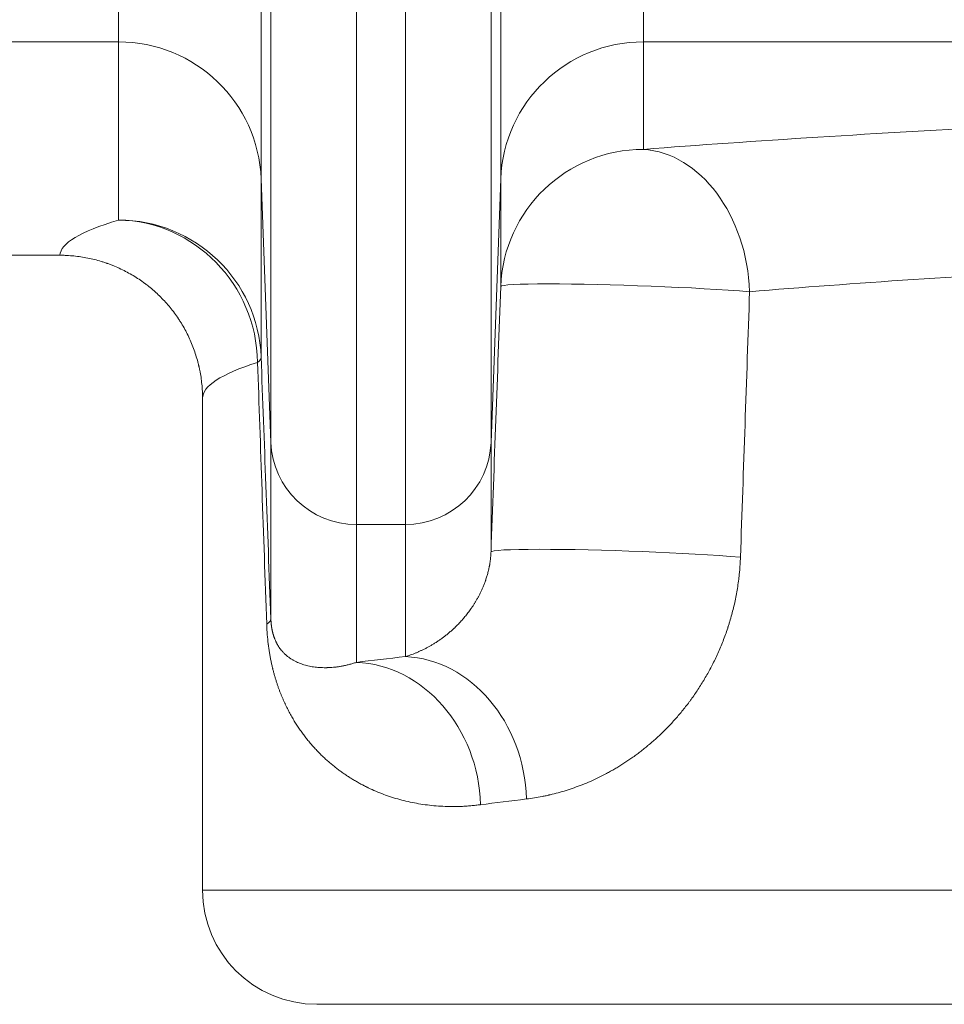
# Model space of a CAD drawing. Extents: x -9 to 599, y 206 to 636.
# Drawn here: x 248 to 258, y 473 to 484 of the extents above; entities that cross this region are included whole.
import ezdxf

# ---------------------------------------------------------------- set-up
doc = ezdxf.new("R2010")
doc.units = 0
doc.header["$MEASUREMENT"] = 0
doc.layers.add('1', color=7, linetype='Continuous', lineweight=0)

msp = doc.modelspace()

# ---------------------------------------------------------------- linework, layer by layer
at = {"layer": '1', "color": 25, "lineweight": 18}
for p, q in [((248.831, 483.709), (248.831, 490.899)), ((254.753, 490.899), (254.753, 483.709)), ((250.44, 490.737), (250.44, 482.162)), ((253.144, 482.162), (253.144, 490.737)), ((250.55, 479.189), (250.55, 490.426)), ((253.034, 490.426), (253.034, 479.189)), ((251.515, 490.328), (251.515, 478.261)), ((252.068, 478.261), (252.068, 490.328)), ((248.831, 483.709), (244.689, 483.709)), ((248.831, 481.698), (248.831, 483.709)), ((254.753, 483.709), (254.753, 482.496)), ((258.895, 483.709), (254.753, 483.709)), ((250.44, 482.162), (250.44, 480.151)), ((250.55, 479.189), (250.44, 482.162)), ((253.144, 482.162), (253.034, 479.189)), ((253.144, 480.948), (253.144, 482.162)), ((248.169, 481.3), (244.689, 481.3)), ((249.779, 479.686), (249.779, 474.135)), ((250.55, 477.196), (250.55, 479.189)), ((253.034, 479.189), (253.034, 477.952)), ((251.515, 478.261), (251.515, 476.706)), ((251.515, 478.261), (252.068, 478.261)), ((252.068, 476.771), (252.068, 478.261)), ((258.391, 474.135), (249.779, 474.135)), ((259.22, 472.847), (251.067, 472.847))]:
    msp.add_line(p, q, dxfattribs=at)
for points in [[(250.44, 482.162), (250.408, 483.025), (249.697, 483.709), (248.831, 483.709)], [(254.753, 483.709), (253.887, 483.709), (253.176, 483.025), (253.144, 482.162)], [(258.895, 482.755), (257.384, 482.68), (255.995, 482.592), (254.753, 482.496)], [(254.753, 482.496), (253.887, 482.496), (253.176, 481.812), (253.144, 480.948)], [(255.952, 480.889), (255.922, 481.748), (255.394, 482.456), (254.753, 482.496)], [(248.831, 481.698), (248.399, 481.568), (248.177, 481.434), (248.169, 481.3)], [(250.4, 480.092), (250.386, 480.969), (249.688, 481.685), (248.831, 481.698)], [(250.44, 480.151), (250.408, 481.015), (249.697, 481.698), (248.831, 481.698)], [(259.835, 481.149), (258.418, 481.073), (257.116, 480.986), (255.952, 480.889)], [(253.144, 480.948), (253.107, 479.946), (253.07, 478.947), (253.034, 477.952)], [(255.952, 480.889), (255.917, 479.887), (255.883, 478.888), (255.849, 477.893)], [(250.4, 480.092), (249.987, 479.959), (249.779, 479.823), (249.779, 479.686)], [(250.4, 480.092), (250.427, 480.112), (250.441, 480.132), (250.44, 480.151)], [(250.503, 477.137), (250.467, 478.159), (250.433, 479.145), (250.4, 480.092)], [(250.55, 477.196), (250.512, 478.219), (250.475, 479.204), (250.44, 480.151)], [(250.55, 479.189), (250.569, 478.671), (250.996, 478.261), (251.515, 478.261)], [(252.068, 478.261), (252.588, 478.261), (253.015, 478.671), (253.034, 479.189)], [(250.503, 477.137), (250.534, 477.157), (250.55, 477.176), (250.55, 477.196)], [(252.068, 476.771), (251.878, 476.749), (251.693, 476.728), (251.515, 476.706)], [(253.435, 475.164), (253.408, 476.029), (252.804, 476.739), (252.068, 476.771)], [(252.917, 475.099), (252.891, 475.965), (252.271, 476.676), (251.515, 476.706)], [(253.435, 475.164), (253.256, 475.143), (253.083, 475.121), (252.917, 475.099)], [(249.779, 474.135), (249.779, 473.423), (250.356, 472.847), (251.067, 472.847)]]:
    msp.add_open_spline(points, degree=3, dxfattribs=at)
for points, knots in [([(248.169, 481.3), (248.182, 481.3), (248.196, 481.3), (248.209, 481.3), (248.222, 481.3), (248.235, 481.299), (248.249, 481.298), (248.275, 481.297), (248.301, 481.295), (248.327, 481.293), (248.354, 481.29), (248.38, 481.287), (248.406, 481.283), (248.432, 481.279), (248.457, 481.275), (248.483, 481.269), (248.509, 481.264), (248.534, 481.259), (248.56, 481.252), (248.586, 481.246), (248.611, 481.239), (248.636, 481.231), (248.649, 481.227), (248.662, 481.223), (248.674, 481.219), (248.68, 481.217), (248.687, 481.215), (248.693, 481.213), (248.695, 481.212), (248.696, 481.212), (248.698, 481.211), (248.699, 481.21), (248.701, 481.21), (248.702, 481.209), (248.706, 481.208), (248.709, 481.207), (248.712, 481.206), (248.724, 481.202), (248.737, 481.197), (248.749, 481.192), (248.761, 481.187), (248.774, 481.182), (248.786, 481.177), (248.81, 481.167), (248.834, 481.156), (248.858, 481.145), (248.882, 481.134), (248.905, 481.122), (248.928, 481.11), (248.951, 481.097), (248.974, 481.084), (248.997, 481.071), (249.019, 481.057), (249.041, 481.043), (249.063, 481.029), (249.085, 481.014), (249.107, 480.999), (249.128, 480.983), (249.139, 480.975), (249.149, 480.967), (249.16, 480.959), (249.162, 480.957), (249.165, 480.955), (249.168, 480.953), (249.169, 480.952), (249.17, 480.951), (249.171, 480.95), (249.173, 480.948), (249.174, 480.947), (249.175, 480.946), (249.18, 480.942), (249.186, 480.938), (249.191, 480.934), (249.201, 480.925), (249.211, 480.917), (249.221, 480.908), (249.231, 480.9), (249.241, 480.891), (249.251, 480.882), (249.27, 480.864), (249.289, 480.846), (249.308, 480.827), (249.326, 480.809), (249.345, 480.79), (249.362, 480.77), (249.38, 480.751), (249.397, 480.731), (249.413, 480.711), (249.43, 480.69), (249.446, 480.67), (249.462, 480.648), (249.478, 480.627), (249.493, 480.606), (249.507, 480.584), (249.515, 480.573), (249.522, 480.561), (249.529, 480.55), (249.53, 480.549), (249.531, 480.547), (249.532, 480.546), (249.533, 480.545), (249.534, 480.543), (249.534, 480.542), (249.536, 480.539), (249.538, 480.536), (249.54, 480.533), (249.543, 480.528), (249.547, 480.522), (249.55, 480.516), (249.564, 480.493), (249.577, 480.47), (249.589, 480.447), (249.601, 480.424), (249.613, 480.4), (249.624, 480.377), (249.636, 480.353), (249.646, 480.329), (249.656, 480.305), (249.666, 480.28), (249.676, 480.256), (249.685, 480.231), (249.693, 480.206), (249.702, 480.181), (249.709, 480.156), (249.717, 480.131), (249.724, 480.106), (249.731, 480.08), (249.732, 480.073), (249.734, 480.067), (249.735, 480.06), (249.736, 480.057), (249.737, 480.054), (249.738, 480.051), (249.738, 480.049), (249.738, 480.048), (249.739, 480.046), (249.739, 480.044), (249.739, 480.043), (249.74, 480.041), (249.743, 480.028), (249.745, 480.015), (249.748, 480.002), (249.753, 479.976), (249.758, 479.95), (249.762, 479.924), (249.765, 479.898), (249.769, 479.871), (249.771, 479.845), (249.774, 479.819), (249.776, 479.792), (249.777, 479.766), (249.778, 479.753), (249.778, 479.739), (249.779, 479.726), (249.779, 479.719), (249.779, 479.713), (249.779, 479.706), (249.779, 479.703), (249.779, 479.699), (249.779, 479.696), (249.779, 479.695), (249.779, 479.694), (249.779, 479.694), (249.779, 479.693), (249.779, 479.693), (249.779, 479.692), (249.779, 479.692), (249.779, 479.692), (249.779, 479.692), (249.779, 479.692), (249.779, 479.692), (249.779, 479.692), (249.779, 479.692), (249.779, 479.692), (249.779, 479.692), (249.779, 479.692), (249.779, 479.692), (249.779, 479.692), (249.779, 479.692), (249.779, 479.692), (249.779, 479.692), (249.779, 479.692), (249.779, 479.691), (249.779, 479.691), (249.779, 479.69), (249.779, 479.688), (249.779, 479.686)], [0, 0, 0, 0, 1, 1, 1, 2, 2, 2, 3, 3, 3, 4, 4, 4, 5, 5, 5, 6, 6, 6, 7, 7, 7, 8, 8, 8, 9, 9, 9, 10, 10, 10, 11, 11, 11, 12, 12, 12, 13, 13, 13, 14, 14, 14, 15, 15, 15, 16, 16, 16, 17, 17, 17, 18, 18, 18, 19, 19, 19, 20, 20, 20, 21, 21, 21, 22, 22, 22, 23, 23, 23, 24, 24, 24, 25, 25, 25, 26, 26, 26, 27, 27, 27, 28, 28, 28, 29, 29, 29, 30, 30, 30, 31, 31, 31, 32, 32, 32, 33, 33, 33, 34, 34, 34, 35, 35, 35, 36, 36, 36, 37, 37, 37, 38, 38, 38, 39, 39, 39, 40, 40, 40, 41, 41, 41, 42, 42, 42, 43, 43, 43, 44, 44, 44, 45, 45, 45, 46, 46, 46, 47, 47, 47, 48, 48, 48, 49, 49, 49, 50, 50, 50, 51, 51, 51, 52, 52, 52, 53, 53, 53, 54, 54, 54, 55, 55, 55, 56, 56, 56, 57, 57, 57, 58, 58, 58, 59, 59, 59, 60, 60, 60, 61, 61, 61, 62, 62, 62, 62]), ([(255.952, 480.889), (255.359, 480.938), (254.341, 480.977), (253.679, 480.977), (253.34, 480.977), (253.146, 480.967), (253.144, 480.948)], [0, 0, 0, 0, 1, 1, 1, 2, 2, 2, 2]), ([(255.849, 477.893), (255.26, 477.942), (254.243, 477.982), (253.577, 477.982), (253.233, 477.982), (253.036, 477.971), (253.034, 477.952)], [0, 0, 0, 0, 1, 1, 1, 2, 2, 2, 2]), ([(252.068, 476.771), (252.078, 476.773), (252.087, 476.776), (252.097, 476.78), (252.107, 476.783), (252.116, 476.786), (252.126, 476.789), (252.136, 476.793), (252.145, 476.796), (252.155, 476.8), (252.165, 476.804), (252.175, 476.808), (252.184, 476.812), (252.194, 476.816), (252.204, 476.82), (252.214, 476.824), (252.224, 476.828), (252.234, 476.833), (252.244, 476.838), (252.254, 476.842), (252.264, 476.847), (252.274, 476.852), (252.284, 476.857), (252.295, 476.862), (252.305, 476.868), (252.315, 476.873), (252.325, 476.879), (252.336, 476.884), (252.346, 476.89), (252.356, 476.896), (252.367, 476.902), (252.377, 476.908), (252.388, 476.915), (252.398, 476.921), (252.408, 476.928), (252.419, 476.935), (252.43, 476.942), (252.44, 476.949), (252.451, 476.956), (252.461, 476.964), (252.472, 476.971), (252.483, 476.979), (252.494, 476.987), (252.504, 476.995), (252.515, 477.003), (252.526, 477.012), (252.537, 477.02), (252.548, 477.029), (252.558, 477.038), (252.569, 477.048), (252.58, 477.057), (252.591, 477.067), (252.597, 477.072), (252.602, 477.077), (252.608, 477.082), (252.609, 477.083), (252.611, 477.084), (252.612, 477.086), (252.613, 477.087), (252.615, 477.088), (252.616, 477.09), (252.619, 477.092), (252.622, 477.095), (252.624, 477.097), (252.63, 477.103), (252.635, 477.108), (252.641, 477.113), (252.646, 477.119), (252.652, 477.124), (252.657, 477.13), (252.663, 477.136), (252.668, 477.141), (252.674, 477.147), (252.68, 477.153), (252.685, 477.159), (252.691, 477.165), (252.696, 477.171), (252.702, 477.177), (252.707, 477.183), (252.713, 477.189), (252.718, 477.196), (252.724, 477.202), (252.729, 477.209), (252.735, 477.215), (252.74, 477.222), (252.746, 477.229), (252.752, 477.236), (252.757, 477.243), (252.763, 477.249), (252.768, 477.257), (252.774, 477.264), (252.779, 477.271), (252.785, 477.278), (252.79, 477.286), (252.796, 477.293), (252.801, 477.301), (252.807, 477.309), (252.81, 477.313), (252.812, 477.317), (252.815, 477.321), (252.816, 477.322), (252.816, 477.323), (252.817, 477.324), (252.818, 477.325), (252.818, 477.326), (252.819, 477.327), (252.821, 477.329), (252.822, 477.331), (252.823, 477.333), (252.829, 477.341), (252.834, 477.349), (252.84, 477.358), (252.845, 477.367), (252.851, 477.375), (252.856, 477.384), (252.861, 477.393), (252.867, 477.402), (252.872, 477.411), (252.877, 477.42), (252.883, 477.43), (252.888, 477.44), (252.891, 477.444), (252.893, 477.449), (252.896, 477.454), (252.898, 477.459), (252.901, 477.464), (252.904, 477.469), (252.906, 477.475), (252.909, 477.48), (252.911, 477.485), (252.914, 477.49), (252.917, 477.495), (252.919, 477.501), (252.922, 477.506), (252.924, 477.512), (252.927, 477.517), (252.929, 477.523), (252.932, 477.528), (252.934, 477.534), (252.937, 477.539), (252.939, 477.545), (252.942, 477.551), (252.944, 477.557), (252.947, 477.563), (252.949, 477.569), (252.952, 477.575), (252.954, 477.581), (252.956, 477.587), (252.959, 477.593), (252.961, 477.599), (252.964, 477.606), (252.966, 477.612), (252.968, 477.619), (252.971, 477.625), (252.972, 477.629), (252.973, 477.632), (252.974, 477.635), (252.975, 477.637), (252.975, 477.639), (252.976, 477.64), (252.976, 477.641), (252.976, 477.642), (252.977, 477.643), (252.977, 477.644), (252.977, 477.645), (252.977, 477.646), (252.98, 477.652), (252.982, 477.659), (252.984, 477.666), (252.986, 477.674), (252.989, 477.681), (252.991, 477.688), (252.993, 477.695), (252.995, 477.703), (252.997, 477.71), (252.999, 477.718), (253.001, 477.726), (253.003, 477.733), (253.005, 477.741), (253.007, 477.749), (253.008, 477.757), (253.009, 477.761), (253.01, 477.766), (253.011, 477.77), (253.012, 477.774), (253.013, 477.778), (253.014, 477.782), (253.014, 477.783), (253.014, 477.784), (253.014, 477.786), (253.015, 477.787), (253.015, 477.788), (253.015, 477.789), (253.015, 477.791), (253.016, 477.793), (253.016, 477.795), (253.017, 477.8), (253.018, 477.804), (253.019, 477.808), (253.019, 477.813), (253.02, 477.817), (253.021, 477.822), (253.022, 477.826), (253.022, 477.831), (253.023, 477.835), (253.024, 477.84), (253.024, 477.844), (253.025, 477.849), (253.026, 477.854), (253.026, 477.858), (253.027, 477.863), (253.027, 477.868), (253.028, 477.873), (253.028, 477.877), (253.029, 477.879), (253.029, 477.88), (253.029, 477.881), (253.029, 477.882), (253.029, 477.883), (253.029, 477.885), (253.029, 477.887), (253.03, 477.889), (253.03, 477.892), (253.03, 477.897), (253.031, 477.902), (253.031, 477.907), (253.032, 477.912), (253.032, 477.917), (253.032, 477.922), (253.033, 477.927), (253.033, 477.932), (253.033, 477.937), (253.034, 477.942), (253.034, 477.947), (253.034, 477.952)], [0, 0, 0, 0, 1, 1, 1, 2, 2, 2, 3, 3, 3, 4, 4, 4, 5, 5, 5, 6, 6, 6, 7, 7, 7, 8, 8, 8, 9, 9, 9, 10, 10, 10, 11, 11, 11, 12, 12, 12, 13, 13, 13, 14, 14, 14, 15, 15, 15, 16, 16, 16, 17, 17, 17, 18, 18, 18, 19, 19, 19, 20, 20, 20, 21, 21, 21, 22, 22, 22, 23, 23, 23, 24, 24, 24, 25, 25, 25, 26, 26, 26, 27, 27, 27, 28, 28, 28, 29, 29, 29, 30, 30, 30, 31, 31, 31, 32, 32, 32, 33, 33, 33, 34, 34, 34, 35, 35, 35, 36, 36, 36, 37, 37, 37, 38, 38, 38, 39, 39, 39, 40, 40, 40, 41, 41, 41, 42, 42, 42, 43, 43, 43, 44, 44, 44, 45, 45, 45, 46, 46, 46, 47, 47, 47, 48, 48, 48, 49, 49, 49, 50, 50, 50, 51, 51, 51, 52, 52, 52, 53, 53, 53, 54, 54, 54, 55, 55, 55, 56, 56, 56, 57, 57, 57, 58, 58, 58, 59, 59, 59, 60, 60, 60, 61, 61, 61, 62, 62, 62, 63, 63, 63, 64, 64, 64, 65, 65, 65, 66, 66, 66, 67, 67, 67, 68, 68, 68, 69, 69, 69, 70, 70, 70, 71, 71, 71, 72, 72, 72, 73, 73, 73, 74, 74, 74, 75, 75, 75, 76, 76, 76, 77, 77, 77, 78, 78, 78, 78]), ([(255.849, 477.893), (255.848, 477.865), (255.846, 477.837), (255.845, 477.809), (255.843, 477.781), (255.841, 477.754), (255.838, 477.726), (255.837, 477.719), (255.837, 477.712), (255.836, 477.705), (255.836, 477.703), (255.836, 477.702), (255.835, 477.7), (255.835, 477.698), (255.835, 477.696), (255.835, 477.695), (255.834, 477.691), (255.834, 477.688), (255.834, 477.684), (255.832, 477.67), (255.831, 477.657), (255.829, 477.643), (255.825, 477.615), (255.822, 477.588), (255.818, 477.561), (255.813, 477.534), (255.809, 477.507), (255.804, 477.48), (255.799, 477.454), (255.794, 477.427), (255.788, 477.401), (255.783, 477.374), (255.777, 477.348), (255.77, 477.322), (255.764, 477.296), (255.757, 477.27), (255.75, 477.245), (255.743, 477.219), (255.736, 477.194), (255.729, 477.168), (255.725, 477.156), (255.721, 477.143), (255.717, 477.13), (255.715, 477.124), (255.713, 477.118), (255.711, 477.111), (255.71, 477.108), (255.709, 477.105), (255.708, 477.102), (255.707, 477.099), (255.706, 477.096), (255.705, 477.093), (255.696, 477.068), (255.688, 477.043), (255.679, 477.019), (255.67, 476.994), (255.661, 476.97), (255.652, 476.946), (255.643, 476.923), (255.633, 476.899), (255.623, 476.876), (255.614, 476.853), (255.604, 476.83), (255.593, 476.807), (255.583, 476.785), (255.573, 476.762), (255.562, 476.74), (255.552, 476.718), (255.541, 476.696), (255.53, 476.675), (255.519, 476.653), (255.507, 476.632), (255.496, 476.611), (255.485, 476.59), (255.473, 476.569), (255.461, 476.549), (255.449, 476.528), (255.437, 476.508), (255.425, 476.488), (255.413, 476.468), (255.401, 476.448), (255.388, 476.429), (255.376, 476.409), (255.363, 476.39), (255.35, 476.371), (255.337, 476.352), (255.324, 476.333), (255.311, 476.314), (255.309, 476.312), (255.307, 476.31), (255.306, 476.307), (255.304, 476.305), (255.302, 476.303), (255.301, 476.3), (255.297, 476.296), (255.294, 476.291), (255.291, 476.287), (255.284, 476.277), (255.277, 476.268), (255.271, 476.259), (255.257, 476.241), (255.244, 476.223), (255.23, 476.206), (255.216, 476.189), (255.203, 476.171), (255.189, 476.154), (255.175, 476.138), (255.161, 476.121), (255.147, 476.105), (255.133, 476.088), (255.119, 476.072), (255.105, 476.056), (255.091, 476.04), (255.076, 476.025), (255.062, 476.01), (255.048, 475.994), (255.033, 475.979), (255.019, 475.964), (255.004, 475.949), (254.99, 475.935), (254.975, 475.921), (254.96, 475.906), (254.945, 475.892), (254.931, 475.878), (254.916, 475.864), (254.901, 475.851), (254.886, 475.837), (254.871, 475.824), (254.856, 475.811), (254.841, 475.798), (254.834, 475.791), (254.826, 475.785), (254.818, 475.778), (254.815, 475.775), (254.811, 475.772), (254.807, 475.769), (254.805, 475.767), (254.803, 475.766), (254.801, 475.764), (254.801, 475.763), (254.8, 475.763), (254.799, 475.762), (254.798, 475.761), (254.797, 475.76), (254.796, 475.759), (254.781, 475.747), (254.765, 475.735), (254.75, 475.723), (254.735, 475.711), (254.72, 475.699), (254.705, 475.687), (254.689, 475.676), (254.674, 475.664), (254.659, 475.653), (254.644, 475.642), (254.628, 475.631), (254.613, 475.621), (254.598, 475.61), (254.583, 475.6), (254.567, 475.589), (254.552, 475.579), (254.537, 475.569), (254.522, 475.56), (254.506, 475.55), (254.491, 475.54), (254.476, 475.531), (254.461, 475.522), (254.445, 475.512), (254.43, 475.504), (254.415, 475.495), (254.4, 475.486), (254.384, 475.477), (254.369, 475.469), (254.354, 475.46), (254.338, 475.452), (254.308, 475.436), (254.277, 475.42), (254.247, 475.405), (254.216, 475.391), (254.186, 475.377), (254.156, 475.363), (254.125, 475.35), (254.095, 475.337), (254.064, 475.325), (254.034, 475.313), (254.004, 475.302), (253.973, 475.291), (253.943, 475.28), (253.913, 475.27), (253.882, 475.261), (253.852, 475.251), (253.822, 475.242), (253.792, 475.234), (253.762, 475.226), (253.732, 475.218), (253.702, 475.211), (253.698, 475.21), (253.694, 475.21), (253.691, 475.209), (253.689, 475.208), (253.687, 475.208), (253.685, 475.207), (253.683, 475.207), (253.681, 475.207), (253.679, 475.206), (253.672, 475.204), (253.664, 475.203), (253.657, 475.201), (253.642, 475.198), (253.627, 475.195), (253.612, 475.192), (253.582, 475.186), (253.553, 475.181), (253.523, 475.176), (253.494, 475.172), (253.464, 475.168), (253.435, 475.164)], [0, 0, 0, 0, 1, 1, 1, 2, 2, 2, 3, 3, 3, 4, 4, 4, 5, 5, 5, 6, 6, 6, 7, 7, 7, 8, 8, 8, 9, 9, 9, 10, 10, 10, 11, 11, 11, 12, 12, 12, 13, 13, 13, 14, 14, 14, 15, 15, 15, 16, 16, 16, 17, 17, 17, 18, 18, 18, 19, 19, 19, 20, 20, 20, 21, 21, 21, 22, 22, 22, 23, 23, 23, 24, 24, 24, 25, 25, 25, 26, 26, 26, 27, 27, 27, 28, 28, 28, 29, 29, 29, 30, 30, 30, 31, 31, 31, 32, 32, 32, 33, 33, 33, 34, 34, 34, 35, 35, 35, 36, 36, 36, 37, 37, 37, 38, 38, 38, 39, 39, 39, 40, 40, 40, 41, 41, 41, 42, 42, 42, 43, 43, 43, 44, 44, 44, 45, 45, 45, 46, 46, 46, 47, 47, 47, 48, 48, 48, 49, 49, 49, 50, 50, 50, 51, 51, 51, 52, 52, 52, 53, 53, 53, 54, 54, 54, 55, 55, 55, 56, 56, 56, 57, 57, 57, 58, 58, 58, 59, 59, 59, 60, 60, 60, 61, 61, 61, 62, 62, 62, 63, 63, 63, 64, 64, 64, 65, 65, 65, 66, 66, 66, 67, 67, 67, 68, 68, 68, 69, 69, 69, 70, 70, 70, 71, 71, 71, 72, 72, 72, 72]), ([(250.55, 477.196), (250.55, 477.194), (250.55, 477.192), (250.55, 477.19), (250.55, 477.188), (250.55, 477.186), (250.55, 477.184), (250.551, 477.182), (250.551, 477.18), (250.551, 477.178), (250.551, 477.176), (250.551, 477.174), (250.551, 477.172), (250.551, 477.17), (250.551, 477.168), (250.552, 477.167), (250.552, 477.165), (250.552, 477.163), (250.552, 477.161), (250.552, 477.161), (250.552, 477.16), (250.552, 477.16), (250.552, 477.16), (250.552, 477.159), (250.552, 477.159), (250.552, 477.159), (250.552, 477.159), (250.552, 477.158), (250.552, 477.158), (250.552, 477.157), (250.552, 477.156), (250.552, 477.154), (250.553, 477.153), (250.553, 477.151), (250.553, 477.149), (250.553, 477.148), (250.553, 477.146), (250.553, 477.144), (250.554, 477.143), (250.554, 477.141), (250.554, 477.14), (250.554, 477.138), (250.554, 477.137), (250.554, 477.135), (250.554, 477.134), (250.555, 477.132), (250.555, 477.129), (250.555, 477.127), (250.556, 477.124), (250.556, 477.121), (250.556, 477.118), (250.557, 477.116), (250.557, 477.115), (250.557, 477.114), (250.557, 477.114), (250.557, 477.113), (250.557, 477.113), (250.557, 477.112), (250.557, 477.111), (250.558, 477.109), (250.558, 477.108), (250.558, 477.106), (250.559, 477.103), (250.559, 477.101), (250.559, 477.099), (250.56, 477.096), (250.56, 477.094), (250.56, 477.092), (250.561, 477.09), (250.561, 477.087), (250.562, 477.085), (250.562, 477.083), (250.562, 477.081), (250.563, 477.079), (250.563, 477.077), (250.563, 477.075), (250.564, 477.073), (250.564, 477.071), (250.565, 477.069), (250.565, 477.067), (250.565, 477.066), (250.566, 477.064), (250.566, 477.062), (250.567, 477.06), (250.567, 477.058), (250.567, 477.057), (250.568, 477.055), (250.568, 477.053), (250.569, 477.05), (250.57, 477.046), (250.571, 477.043), (250.571, 477.04), (250.572, 477.037), (250.573, 477.034), (250.573, 477.032), (250.574, 477.031), (250.574, 477.029), (250.574, 477.029), (250.574, 477.028), (250.574, 477.028), (250.575, 477.028), (250.575, 477.027), (250.575, 477.027), (250.575, 477.026), (250.575, 477.025), (250.575, 477.025), (250.576, 477.022), (250.577, 477.019), (250.578, 477.016), (250.579, 477.013), (250.58, 477.011), (250.58, 477.008), (250.581, 477.005), (250.582, 477.003), (250.583, 477), (250.584, 476.998), (250.585, 476.995), (250.585, 476.993), (250.586, 476.99), (250.587, 476.988), (250.588, 476.986), (250.589, 476.983), (250.59, 476.981), (250.59, 476.979), (250.591, 476.977), (250.592, 476.974), (250.593, 476.972), (250.594, 476.97), (250.595, 476.968), (250.596, 476.966), (250.597, 476.961), (250.599, 476.957), (250.601, 476.953), (250.603, 476.949), (250.604, 476.946), (250.606, 476.942), (250.608, 476.938), (250.61, 476.935), (250.611, 476.931), (250.613, 476.927), (250.615, 476.924), (250.617, 476.921), (250.618, 476.917), (250.62, 476.914), (250.622, 476.911), (250.624, 476.907), (250.626, 476.904), (250.627, 476.901), (250.629, 476.898), (250.631, 476.895), (250.633, 476.892), (250.635, 476.889), (250.637, 476.886), (250.638, 476.883), (250.64, 476.881), (250.642, 476.878), (250.644, 476.875), (250.646, 476.872), (250.648, 476.87), (250.649, 476.867), (250.651, 476.864), (250.653, 476.862), (250.655, 476.859), (250.657, 476.857), (250.659, 476.854), (250.661, 476.852), (250.663, 476.849), (250.665, 476.847), (250.667, 476.845), (250.667, 476.844), (250.668, 476.843), (250.668, 476.843), (250.668, 476.842), (250.669, 476.842), (250.669, 476.841), (250.67, 476.84), (250.671, 476.839), (250.672, 476.838), (250.676, 476.833), (250.68, 476.829), (250.684, 476.824), (250.688, 476.82), (250.692, 476.816), (250.696, 476.812), (250.7, 476.808), (250.704, 476.804), (250.708, 476.8), (250.712, 476.796), (250.716, 476.792), (250.72, 476.789), (250.724, 476.785), (250.728, 476.782), (250.732, 476.778), (250.737, 476.775), (250.741, 476.771), (250.745, 476.768), (250.749, 476.765), (250.753, 476.762), (250.758, 476.759), (250.762, 476.756), (250.766, 476.753), (250.771, 476.75), (250.775, 476.747), (250.779, 476.744), (250.784, 476.741), (250.788, 476.739), (250.792, 476.736), (250.797, 476.733), (250.801, 476.731), (250.806, 476.728), (250.81, 476.726), (250.815, 476.723), (250.819, 476.721), (250.824, 476.718), (250.833, 476.714), (250.842, 476.709), (250.851, 476.705), (250.861, 476.701), (250.87, 476.697), (250.88, 476.693), (250.889, 476.69), (250.899, 476.686), (250.909, 476.683), (250.919, 476.68), (250.928, 476.677), (250.939, 476.674), (250.949, 476.671), (250.959, 476.668), (250.969, 476.666), (250.979, 476.664), (250.99, 476.661), (251, 476.659), (251.011, 476.657), (251.021, 476.656), (251.032, 476.654), (251.043, 476.653), (251.054, 476.651), (251.065, 476.65), (251.076, 476.649), (251.087, 476.648), (251.098, 476.647), (251.109, 476.646), (251.121, 476.646), (251.132, 476.646), (251.144, 476.645), (251.156, 476.645), (251.167, 476.645), (251.169, 476.645), (251.17, 476.645), (251.172, 476.645), (251.173, 476.645), (251.175, 476.645), (251.176, 476.645), (251.179, 476.645), (251.182, 476.646), (251.185, 476.646), (251.191, 476.646), (251.197, 476.646), (251.203, 476.646), (251.215, 476.647), (251.227, 476.648), (251.239, 476.649), (251.252, 476.65), (251.264, 476.651), (251.277, 476.652), (251.289, 476.654), (251.302, 476.655), (251.314, 476.657), (251.327, 476.659), (251.34, 476.661), (251.353, 476.664), (251.366, 476.666), (251.379, 476.669), (251.393, 476.672), (251.406, 476.675), (251.419, 476.678), (251.433, 476.681), (251.446, 476.685), (251.46, 476.689), (251.474, 476.693), (251.487, 476.697), (251.501, 476.701), (251.515, 476.706)], [0, 0, 0, 0, 1, 1, 1, 2, 2, 2, 3, 3, 3, 4, 4, 4, 5, 5, 5, 6, 6, 6, 7, 7, 7, 8, 8, 8, 9, 9, 9, 10, 10, 10, 11, 11, 11, 12, 12, 12, 13, 13, 13, 14, 14, 14, 15, 15, 15, 16, 16, 16, 17, 17, 17, 18, 18, 18, 19, 19, 19, 20, 20, 20, 21, 21, 21, 22, 22, 22, 23, 23, 23, 24, 24, 24, 25, 25, 25, 26, 26, 26, 27, 27, 27, 28, 28, 28, 29, 29, 29, 30, 30, 30, 31, 31, 31, 32, 32, 32, 33, 33, 33, 34, 34, 34, 35, 35, 35, 36, 36, 36, 37, 37, 37, 38, 38, 38, 39, 39, 39, 40, 40, 40, 41, 41, 41, 42, 42, 42, 43, 43, 43, 44, 44, 44, 45, 45, 45, 46, 46, 46, 47, 47, 47, 48, 48, 48, 49, 49, 49, 50, 50, 50, 51, 51, 51, 52, 52, 52, 53, 53, 53, 54, 54, 54, 55, 55, 55, 56, 56, 56, 57, 57, 57, 58, 58, 58, 59, 59, 59, 60, 60, 60, 61, 61, 61, 62, 62, 62, 63, 63, 63, 64, 64, 64, 65, 65, 65, 66, 66, 66, 67, 67, 67, 68, 68, 68, 69, 69, 69, 70, 70, 70, 71, 71, 71, 72, 72, 72, 73, 73, 73, 74, 74, 74, 75, 75, 75, 76, 76, 76, 77, 77, 77, 78, 78, 78, 79, 79, 79, 80, 80, 80, 81, 81, 81, 82, 82, 82, 83, 83, 83, 84, 84, 84, 85, 85, 85, 86, 86, 86, 87, 87, 87, 88, 88, 88, 89, 89, 89, 90, 90, 90, 91, 91, 91, 92, 92, 92, 93, 93, 93, 94, 94, 94, 94]), ([(252.917, 475.099), (252.898, 475.097), (252.88, 475.095), (252.862, 475.093), (252.843, 475.091), (252.825, 475.089), (252.807, 475.087), (252.789, 475.086), (252.771, 475.084), (252.753, 475.083), (252.735, 475.082), (252.718, 475.081), (252.7, 475.08), (252.665, 475.079), (252.629, 475.078), (252.595, 475.078), (252.56, 475.079), (252.525, 475.079), (252.491, 475.081), (252.457, 475.083), (252.424, 475.085), (252.39, 475.088), (252.357, 475.091), (252.324, 475.095), (252.291, 475.099), (252.258, 475.104), (252.225, 475.109), (252.193, 475.115), (252.161, 475.121), (252.129, 475.127), (252.098, 475.134), (252.066, 475.142), (252.035, 475.149), (252.004, 475.158), (251.973, 475.166), (251.943, 475.175), (251.913, 475.185), (251.882, 475.195), (251.853, 475.205), (251.823, 475.216), (251.793, 475.227), (251.764, 475.239), (251.735, 475.251), (251.706, 475.264), (251.678, 475.277), (251.649, 475.29), (251.648, 475.291), (251.646, 475.292), (251.644, 475.293), (251.642, 475.294), (251.641, 475.295), (251.639, 475.296), (251.635, 475.297), (251.632, 475.299), (251.628, 475.301), (251.621, 475.304), (251.614, 475.308), (251.607, 475.311), (251.593, 475.318), (251.579, 475.326), (251.566, 475.333), (251.552, 475.34), (251.538, 475.348), (251.525, 475.356), (251.511, 475.363), (251.497, 475.371), (251.484, 475.379), (251.471, 475.387), (251.457, 475.396), (251.444, 475.404), (251.431, 475.412), (251.418, 475.421), (251.405, 475.429), (251.392, 475.438), (251.379, 475.447), (251.366, 475.456), (251.353, 475.465), (251.341, 475.474), (251.328, 475.483), (251.315, 475.493), (251.303, 475.502), (251.29, 475.512), (251.278, 475.521), (251.266, 475.531), (251.253, 475.541), (251.241, 475.551), (251.229, 475.561), (251.217, 475.571), (251.205, 475.582), (251.193, 475.592), (251.181, 475.603), (251.169, 475.613), (251.157, 475.624), (251.145, 475.635), (251.134, 475.646), (251.122, 475.657), (251.111, 475.669), (251.099, 475.68), (251.088, 475.692), (251.076, 475.704), (251.065, 475.715), (251.054, 475.727), (251.043, 475.74), (251.031, 475.752), (251.02, 475.764), (251.009, 475.777), (250.998, 475.789), (250.988, 475.802), (250.977, 475.815), (250.966, 475.828), (250.955, 475.842), (250.945, 475.855), (250.934, 475.869), (250.924, 475.883), (250.913, 475.897), (250.903, 475.911), (250.893, 475.925), (250.882, 475.94), (250.872, 475.954), (250.862, 475.969), (250.852, 475.984), (250.847, 475.992), (250.842, 476), (250.837, 476.008), (250.832, 476.015), (250.827, 476.023), (250.822, 476.031), (250.817, 476.039), (250.812, 476.047), (250.808, 476.055), (250.803, 476.063), (250.798, 476.071), (250.793, 476.08), (250.788, 476.088), (250.783, 476.096), (250.779, 476.105), (250.774, 476.113), (250.769, 476.122), (250.764, 476.131), (250.764, 476.132), (250.763, 476.133), (250.763, 476.134), (250.762, 476.135), (250.762, 476.136), (250.761, 476.137), (250.76, 476.139), (250.759, 476.142), (250.757, 476.144), (250.755, 476.148), (250.753, 476.153), (250.75, 476.157), (250.746, 476.166), (250.741, 476.175), (250.737, 476.184), (250.732, 476.193), (250.728, 476.202), (250.723, 476.211), (250.719, 476.221), (250.714, 476.23), (250.71, 476.24), (250.705, 476.249), (250.701, 476.259), (250.696, 476.268), (250.692, 476.278), (250.688, 476.288), (250.684, 476.298), (250.679, 476.308), (250.675, 476.318), (250.671, 476.328), (250.667, 476.338), (250.662, 476.349), (250.658, 476.359), (250.654, 476.37), (250.65, 476.38), (250.646, 476.391), (250.642, 476.402), (250.638, 476.413), (250.634, 476.424), (250.63, 476.435), (250.626, 476.446), (250.622, 476.458), (250.619, 476.469), (250.615, 476.481), (250.611, 476.493), (250.607, 476.505), (250.603, 476.517), (250.6, 476.529), (250.596, 476.541), (250.593, 476.554), (250.589, 476.566), (250.587, 476.573), (250.585, 476.579), (250.584, 476.586), (250.582, 476.592), (250.58, 476.599), (250.578, 476.605), (250.577, 476.612), (250.575, 476.619), (250.573, 476.625), (250.573, 476.626), (250.573, 476.627), (250.573, 476.628), (250.573, 476.629), (250.572, 476.63), (250.572, 476.63), (250.572, 476.632), (250.571, 476.634), (250.571, 476.636), (250.57, 476.639), (250.569, 476.642), (250.568, 476.646), (250.565, 476.66), (250.562, 476.674), (250.559, 476.688), (250.557, 476.695), (250.556, 476.702), (250.554, 476.709), (250.553, 476.716), (250.551, 476.724), (250.55, 476.731), (250.548, 476.738), (250.547, 476.746), (250.545, 476.753), (250.544, 476.761), (250.542, 476.768), (250.541, 476.776), (250.54, 476.783), (250.538, 476.791), (250.537, 476.799), (250.536, 476.806), (250.534, 476.814), (250.533, 476.822), (250.532, 476.83), (250.531, 476.838), (250.529, 476.846), (250.528, 476.854), (250.527, 476.862), (250.526, 476.871), (250.525, 476.879), (250.523, 476.887), (250.522, 476.896), (250.522, 476.898), (250.522, 476.9), (250.522, 476.902), (250.521, 476.903), (250.521, 476.904), (250.521, 476.905), (250.521, 476.906), (250.521, 476.907), (250.521, 476.908), (250.52, 476.913), (250.52, 476.917), (250.519, 476.921), (250.517, 476.938), (250.515, 476.955), (250.514, 476.973), (250.512, 476.99), (250.51, 477.008), (250.509, 477.026), (250.508, 477.044), (250.506, 477.062), (250.505, 477.081), (250.504, 477.099), (250.503, 477.118), (250.503, 477.137)], [0, 0, 0, 0, 1, 1, 1, 2, 2, 2, 3, 3, 3, 4, 4, 4, 5, 5, 5, 6, 6, 6, 7, 7, 7, 8, 8, 8, 9, 9, 9, 10, 10, 10, 11, 11, 11, 12, 12, 12, 13, 13, 13, 14, 14, 14, 15, 15, 15, 16, 16, 16, 17, 17, 17, 18, 18, 18, 19, 19, 19, 20, 20, 20, 21, 21, 21, 22, 22, 22, 23, 23, 23, 24, 24, 24, 25, 25, 25, 26, 26, 26, 27, 27, 27, 28, 28, 28, 29, 29, 29, 30, 30, 30, 31, 31, 31, 32, 32, 32, 33, 33, 33, 34, 34, 34, 35, 35, 35, 36, 36, 36, 37, 37, 37, 38, 38, 38, 39, 39, 39, 40, 40, 40, 41, 41, 41, 42, 42, 42, 43, 43, 43, 44, 44, 44, 45, 45, 45, 46, 46, 46, 47, 47, 47, 48, 48, 48, 49, 49, 49, 50, 50, 50, 51, 51, 51, 52, 52, 52, 53, 53, 53, 54, 54, 54, 55, 55, 55, 56, 56, 56, 57, 57, 57, 58, 58, 58, 59, 59, 59, 60, 60, 60, 61, 61, 61, 62, 62, 62, 63, 63, 63, 64, 64, 64, 65, 65, 65, 66, 66, 66, 67, 67, 67, 68, 68, 68, 69, 69, 69, 70, 70, 70, 71, 71, 71, 72, 72, 72, 73, 73, 73, 74, 74, 74, 75, 75, 75, 76, 76, 76, 77, 77, 77, 78, 78, 78, 79, 79, 79, 80, 80, 80, 81, 81, 81, 82, 82, 82, 83, 83, 83, 84, 84, 84, 85, 85, 85, 86, 86, 86, 87, 87, 87, 88, 88, 88, 88])]:
    msp.add_open_spline(points, degree=3, knots=knots, dxfattribs=at)

doc.saveas('drawing.dxf')
